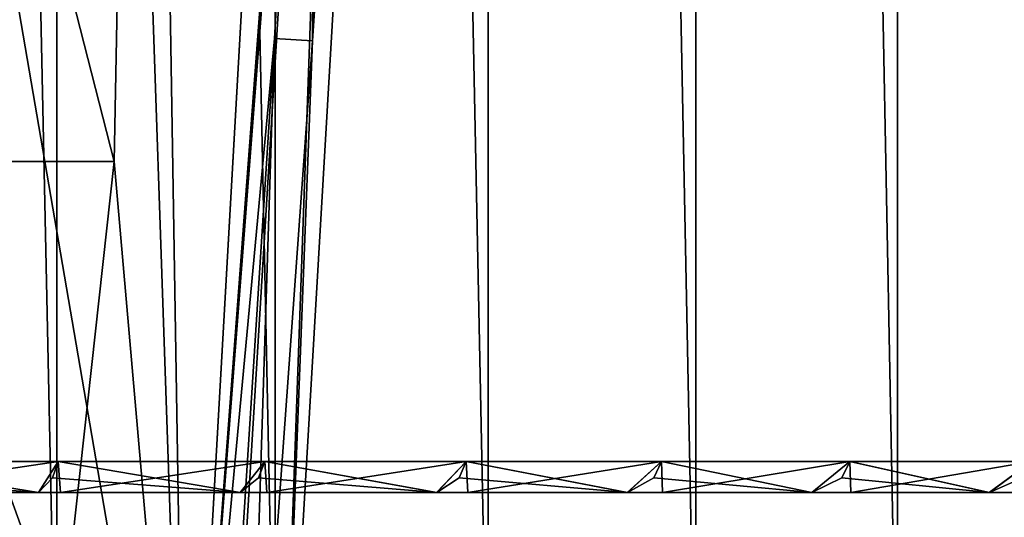
# Model space of a CAD drawing. Extents: x -47 to 12.1, y -17.9 to 17.5.
# Drawn here: x 5.2 to 8.4, y -16.2 to -14.6 of the extents above; entities that cross this region are included whole.
import ezdxf

# ---------------------------------------------------------------- set-up
doc = ezdxf.new("R2010")
doc.units = 0
doc.header["$MEASUREMENT"] = 0

msp = doc.modelspace()

# ---------------------------------------------------------------- linework, layer by layer
for points in [[(4.604088, 17, -14.013025), (5.322537, -17, -13.756203), (4.604088, -17, -14.013025)], [(4.604088, 17, -14.013025), (5.322537, 17, -13.756203), (5.322537, -17, -13.756203)], [(4.604088, 17, 14.013025), (4.604088, -17, 14.013025), (5.322537, -17, 13.756203)], [(5.322537, 17, 13.756203), (4.604088, 17, 14.013025), (5.322537, -17, 13.756203)], [(5.322537, 17, -13.756203), (6.026744, 17, -13.462572), (6.026744, -17, -13.462572)], [(5.322537, 17, -13.756203), (6.026744, -17, -13.462572), (5.322537, -17, -13.756203)], [(5.322537, 17, 13.756203), (5.322537, -17, 13.756203), (6.026744, -17, 13.462572)], [(6.026744, 17, 13.462572), (5.322537, 17, 13.756203), (6.026744, -17, 13.462572)], [(6.026744, 17, -13.462572), (6.714825, 17, -13.132921), (6.714825, -17, -13.132921)], [(6.026744, 17, -13.462572), (6.714825, -17, -13.132921), (6.026744, -17, -13.462572)], [(6.026744, 17, 13.462572), (6.026744, -17, 13.462572), (6.714825, -17, 13.132921)], [(6.714825, 17, 13.132921), (6.026744, 17, 13.462572), (6.714825, -17, 13.132921)], [(6.714825, 17, -13.132921), (7.38494, 17, -12.76813), (7.38494, -17, -12.76813)], [(6.714825, 17, -13.132921), (7.38494, -17, -12.76813), (6.714825, -17, -13.132921)], [(6.714825, 17, 13.132921), (6.714825, -17, 13.132921), (7.38494, -17, 12.76813)], [(7.38494, 17, 12.76813), (6.714825, 17, 13.132921), (7.38494, -17, 12.76813)], [(7.38494, 17, -12.76813), (8.035295, 17, -12.369177), (8.035295, -17, -12.369177)], [(7.38494, 17, -12.76813), (8.035295, -17, -12.369177), (7.38494, -17, -12.76813)], [(7.38494, 17, 12.76813), (7.38494, -17, 12.76813), (8.035295, -17, 12.369177)], [(8.035295, 17, 12.369177), (7.38494, 17, 12.76813), (8.035295, -17, 12.369177)], [(8.035295, 17, -12.369177), (8.66415, 17, -11.937127), (8.66415, -17, -11.937127)], [(8.035295, 17, -12.369177), (8.66415, -17, -11.937127), (8.035295, -17, -12.369177)], [(8.035295, 17, 12.369177), (8.035295, -17, 12.369177), (8.66415, -17, 11.937127)], [(8.66415, 17, 11.937127), (8.035295, 17, 12.369177), (8.66415, -17, 11.937127)], [(11.561683, 16.9, 8), (11.561683, -17.700001, 8), (7.272986, 4.227623, 8)], [(11.561683, -17.700001, -8), (11.561683, 16.9, -8), (7.273008, 4.228035, -8)], [(7.272986, 4.227623, 8), (11.561683, -17.700001, 8), (6.638663, -7.27312, 8)], [(11.561683, -17.700001, -8), (7.273008, 4.228035, -8), (6.638686, -7.272727, -8)], [(6.289354, -10.399067, -8.029832), (6.029029, -17.700001, -8), (6.638686, -7.272727, -8)], [(6.029029, -17.700001, -8), (11.561683, -17.700001, -8), (6.638686, -7.272727, -8)], [(6.147251, -14.641136, 8.004183), (6.638663, -7.27312, 8), (6.029029, -17.700001, 8)], [(6.638663, -7.27312, 8), (11.561683, -17.700001, 8), (6.029029, -17.700001, 8)], [(6.365354, -9.757623, 8.017509), (6.638663, -7.27312, 8), (6.147251, -14.641136, 8.004183)], [(5.558018, -12.368333, -8.441527), (5.739323, -17.69302, -8.092407), (6.32522, -7.359457, -8.106098)], [(5.609144, -9.705989, 8.519178), (6.325212, -7.359584, 8.106098), (5.739323, -17.69302, 8.092407)], [(6.289354, -10.399067, -8.029832), (6.32522, -7.359457, -8.106098), (5.739323, -17.69302, -8.092407)], [(6.162555, -12.211264, 8.038225), (5.739323, -17.69302, 8.092407), (6.325212, -7.359584, 8.106098)], [(5.609144, -9.705989, 8.519178), (5.739323, -17.69302, 8.092407), (4.826313, -12.368333, 8.880182)], [(6.365354, -9.757623, 8.017509), (6.147251, -14.641136, 8.004183), (6.162555, -12.211264, 8.038225)], [(6.289354, -10.399067, -8.029832), (5.739323, -17.69302, -8.092407), (5.914337, -16.565489, -8.034544)], [(6.289354, -10.399067, -8.029832), (5.914337, -16.565489, -8.034544), (6.029029, -17.700001, -8)], [(6.162555, -12.211264, 8.038225), (6.02523, -14.633914, 8.036181), (5.739323, -17.69302, 8.092407)], [(6.162555, -12.211264, 8.038225), (6.147251, -14.641136, 8.004183), (6.02523, -14.633914, 8.036181)], [(4.826313, -12.368333, -8.880182), (4.781918, -15.030676, -8.798496), (5.506891, -15.030676, -8.363876)], [(4.826313, -12.368333, 8.880182), (5.739323, -17.69302, 8.092407), (4.781918, -15.030676, 8.798496)], [(4.826313, -12.368333, -8.880182), (5.506891, -15.030676, -8.363876), (5.558018, -12.368333, -8.441527)], [(5.558018, -12.368333, -8.441527), (5.506891, -15.030676, -8.363876), (5.739323, -17.69302, -8.092407)], [(6.02523, -14.633914, 8.036181), (5.828996, -17.695181, 8.041723), (5.739323, -17.69302, 8.092407)], [(6.02523, -14.633914, 8.036181), (5.926603, -17.697533, 8.010594), (5.828996, -17.695181, 8.041723)], [(6.02523, -14.633914, 8.036181), (6.147251, -14.641136, 8.004183), (5.926603, -17.697533, 8.010594)], [(6.147251, -14.641136, 8.004183), (6.029029, -17.700001, 8), (5.926603, -17.697533, 8.010594)], [(4.781918, -15.030676, -8.798496), (4.669681, -17.69302, -8.753341), (5.214983, -17.69302, -8.439837)], [(4.781918, -15.030676, 8.798496), (5.214983, -17.69302, 8.439837), (4.669681, -17.69302, 8.753341)], [(4.781918, -15.030676, -8.798496), (5.214983, -17.69302, -8.439837), (5.506891, -15.030676, -8.363876)], [(4.781918, -15.030676, 8.798496), (5.739323, -17.69302, 8.092407), (5.214983, -17.69302, 8.439837)], [(5.506891, -15.030676, -8.363876), (5.214983, -17.69302, -8.439837), (5.739323, -17.69302, -8.092407)], [(5.263299, -16.1, -12.377406), (4.59769, -16.1, -12.639769), (4.643767, -16, -12.729412)], [(4.62803, -16.053061, 12.686235), (5.263731, -16.1, 12.377223), (4.64378, -16, 12.729407)], [(5.326608, -16, -12.459124), (4.643767, -16, -12.729412), (4.65238, -16.1, -12.726267)], [(5.263299, -16.1, -12.377406), (4.643767, -16, -12.729412), (5.326608, -16, -12.459124)], [(4.65238, -16.1, 12.726267), (4.64378, -16, 12.729407), (5.326618, -16, 12.459119)], [(4.64378, -16, 12.729407), (5.263731, -16.1, 12.377223), (5.326618, -16, 12.459119)], [(4.65238, -16.1, 12.726267), (5.326618, -16, 12.459119), (5.333983, -16.1, 12.455967)], [(5.333983, -16.1, -12.455967), (5.326608, -16, -12.459124), (4.65238, -16.1, -12.726267)], [(5.914017, -16.1, -12.080021), (5.263299, -16.1, -12.377406), (5.326608, -16, -12.459124)], [(5.308553, -16.053061, 12.416863), (5.326618, -16, 12.459119), (5.263731, -16.1, 12.377223)], [(5.308553, -16.053061, 12.416863), (5.914372, -16.1, 12.079846), (5.326618, -16, 12.459119)], [(5.993801, -16, -12.152236), (5.326608, -16, -12.459124), (5.333983, -16.1, -12.455967)], [(5.914017, -16.1, -12.080021), (5.326608, -16, -12.459124), (5.993801, -16, -12.152236)], [(5.333983, -16.1, 12.455967), (5.326618, -16, 12.459119), (5.99381, -16, 12.152232)], [(5.326618, -16, 12.459119), (5.914372, -16.1, 12.079846), (5.99381, -16, 12.152232)], [(5.333983, -16.1, 12.455967), (5.99381, -16, 12.152232), (5.999968, -16.1, 12.149193)], [(5.999968, -16.1, -12.149193), (5.993801, -16, -12.152236), (5.333983, -16.1, -12.455967)], [(6.548001, -16.1, -11.748455), (5.914017, -16.1, -12.080021), (5.993801, -16, -12.152236)], [(5.973482, -16.053061, 12.111017), (5.99381, -16, 12.152232), (5.914372, -16.1, 12.079846)], [(5.973482, -16.053061, 12.111017), (6.548283, -16.1, 11.748297), (5.99381, -16, 12.152232)], [(6.643388, -16, -11.809652), (5.993801, -16, -12.152236), (5.999968, -16.1, -12.149193)], [(6.548001, -16.1, -11.748455), (5.993801, -16, -12.152236), (6.643388, -16, -11.809652)], [(5.999968, -16.1, 12.149193), (5.99381, -16, 12.152232), (6.643395, -16, 11.809649)], [(5.99381, -16, 12.152232), (6.548283, -16.1, 11.748297), (6.643395, -16, 11.809649)], [(5.999968, -16.1, 12.149193), (6.643395, -16, 11.809649), (6.648382, -16.1, 11.806842)], [(6.648382, -16.1, -11.806842), (6.643388, -16, -11.809652), (5.999968, -16.1, -12.149193)], [(7.163456, -16.1, -11.383646), (6.548001, -16.1, -11.748455), (6.643388, -16, -11.809652)], [(6.620864, -16.053061, 11.769596), (6.643395, -16, 11.809649), (6.548283, -16.1, 11.748297)], [(6.620864, -16.053061, 11.769596), (7.163669, -16.1, 11.383512), (6.643395, -16, 11.809649)], [(7.27346, -16, -11.432379), (6.643388, -16, -11.809652), (6.648382, -16.1, -11.806842)], [(7.163456, -16.1, -11.383646), (6.643388, -16, -11.809652), (7.27346, -16, -11.432379)], [(6.648382, -16.1, 11.806842), (6.643395, -16, 11.809649), (7.273466, -16, 11.432375)], [(6.643395, -16, 11.809649), (7.163669, -16.1, 11.383512), (7.273466, -16, 11.432375)], [(6.648382, -16.1, 11.806842), (7.273466, -16, 11.432375), (7.277328, -16.1, 11.429917)], [(7.277328, -16.1, -11.429917), (7.27346, -16, -11.432379), (6.648382, -16.1, -11.806842)], [(7.758643, -16.1, -10.986627), (7.163456, -16.1, -11.383646), (7.27346, -16, -11.432379)], [(7.248797, -16.053061, 11.393602), (7.273466, -16, 11.432375), (7.163669, -16.1, 11.383512)], [(7.248797, -16.053061, 11.393602), (7.758789, -16.1, 10.986524), (7.273466, -16, 11.432375)], [(7.882166, -16, -11.021523), (7.27346, -16, -11.432379), (7.277328, -16.1, -11.429917)], [(7.758643, -16.1, -10.986627), (7.27346, -16, -11.432379), (7.882166, -16, -11.021523)], [(7.277328, -16.1, 11.429917), (7.273466, -16, 11.432375), (7.882171, -16, 11.02152)], [(7.273466, -16, 11.432375), (7.758789, -16.1, 10.986524), (7.882171, -16, 11.02152)], [(7.277328, -16.1, 11.429917), (7.882171, -16, 11.02152), (7.884963, -16.1, 11.019522)], [(7.884963, -16.1, -11.019522), (7.882166, -16, -11.021523), (7.277328, -16.1, -11.429917)], [(8.331876, -16.1, -10.55852), (7.758643, -16.1, -10.986627), (7.882166, -16, -11.021523)], [(7.855438, -16.053061, 10.984139), (7.882171, -16, 11.02152), (7.758789, -16.1, 10.986524)], [(7.855438, -16.053061, 10.984139), (8.33196, -16.1, 10.558455), (7.882171, -16, 11.02152)], [(8.467719, -16, -10.57829), (7.882166, -16, -11.021523), (7.884963, -16.1, -11.019522)], [(8.331876, -16.1, -10.55852), (7.882166, -16, -11.021523), (8.467719, -16, -10.57829)], [(7.884963, -16.1, 11.019522), (7.882171, -16, 11.02152), (8.467722, -16, 10.578288)], [(7.882171, -16, 11.02152), (8.33196, -16.1, 10.558455), (8.467722, -16, 10.578288)], [(7.884963, -16.1, 11.019522), (8.467722, -16, 10.578288), (8.469509, -16.1, 10.576858)], [(8.469509, -16.1, -10.576858), (8.467719, -16, -10.57829), (7.884963, -16.1, -11.019522)], [(8.881534, -16.1, -10.100538), (8.331876, -16.1, -10.55852), (8.467719, -16, -10.57829)], [(8.439004, -16.053061, 10.542412), (8.467722, -16, 10.578288), (8.33196, -16.1, 10.558455)], [(4.62803, -16.053061, 12.686235), (4.598197, -16.1, 12.639584), (5.263731, -16.1, 12.377223)], [(5.308553, -16.053061, 12.416863), (5.263731, -16.1, 12.377223), (5.914372, -16.1, 12.079846)], [(5.973482, -16.053061, 12.111017), (5.914372, -16.1, 12.079846), (6.548283, -16.1, 11.748297)], [(6.620864, -16.053061, 11.769596), (6.548283, -16.1, 11.748297), (7.163669, -16.1, 11.383512)], [(7.248797, -16.053061, 11.393602), (7.163669, -16.1, 11.383512), (7.758789, -16.1, 10.986524)], [(7.855438, -16.053061, 10.984139), (7.758789, -16.1, 10.986524), (8.33196, -16.1, 10.558455)], [(8.439004, -16.053061, 10.542412), (8.33196, -16.1, 10.558455), (8.881559, -16.1, 10.100515)], [(4.65238, -16.1, -12.726267), (4.59769, -16.1, -12.639769), (5.263299, -16.1, -12.377406)], [(4.598197, -16.1, 12.639584), (4.65238, -16.1, 12.726267), (5.263731, -16.1, 12.377223)], [(4.65238, -16.1, 12.726267), (5.333983, -16.1, 12.455967), (5.263731, -16.1, 12.377223)], [(4.65238, -16.1, -12.726267), (5.263299, -16.1, -12.377406), (5.333983, -16.1, -12.455967)], [(5.333983, -16.1, -12.455967), (5.263299, -16.1, -12.377406), (5.914017, -16.1, -12.080021)], [(5.263731, -16.1, 12.377223), (5.333983, -16.1, 12.455967), (5.914372, -16.1, 12.079846)], [(5.333983, -16.1, 12.455967), (5.999968, -16.1, 12.149193), (5.914372, -16.1, 12.079846)], [(5.333983, -16.1, -12.455967), (5.914017, -16.1, -12.080021), (5.999968, -16.1, -12.149193)], [(5.914017, -16.1, -12.080021), (6.548001, -16.1, -11.748455), (5.999968, -16.1, -12.149193)], [(5.914372, -16.1, 12.079846), (5.999968, -16.1, 12.149193), (6.548283, -16.1, 11.748297)], [(5.999968, -16.1, 12.149193), (6.648382, -16.1, 11.806842), (6.548283, -16.1, 11.748297)], [(5.999968, -16.1, -12.149193), (6.548001, -16.1, -11.748455), (6.648382, -16.1, -11.806842)], [(6.548001, -16.1, -11.748455), (7.163456, -16.1, -11.383646), (6.648382, -16.1, -11.806842)], [(6.548283, -16.1, 11.748297), (6.648382, -16.1, 11.806842), (7.163669, -16.1, 11.383512)], [(6.648382, -16.1, 11.806842), (7.277328, -16.1, 11.429917), (7.163669, -16.1, 11.383512)], [(6.648382, -16.1, -11.806842), (7.163456, -16.1, -11.383646), (7.277328, -16.1, -11.429917)], [(7.163456, -16.1, -11.383646), (7.758643, -16.1, -10.986627), (7.277328, -16.1, -11.429917)], [(7.163669, -16.1, 11.383512), (7.277328, -16.1, 11.429917), (7.758789, -16.1, 10.986524)], [(7.277328, -16.1, 11.429917), (7.884963, -16.1, 11.019522), (7.758789, -16.1, 10.986524)], [(7.277328, -16.1, -11.429917), (7.758643, -16.1, -10.986627), (7.884963, -16.1, -11.019522)], [(7.758643, -16.1, -10.986627), (8.331876, -16.1, -10.55852), (7.884963, -16.1, -11.019522)], [(7.758789, -16.1, 10.986524), (7.884963, -16.1, 11.019522), (8.33196, -16.1, 10.558455)], [(8.33196, -16.1, 10.558455), (7.884963, -16.1, 11.019522), (8.469509, -16.1, 10.576858)], [(7.884963, -16.1, -11.019522), (8.331876, -16.1, -10.55852), (8.469509, -16.1, -10.576858)], [(8.331876, -16.1, -10.55852), (8.881534, -16.1, -10.100538), (8.469509, -16.1, -10.576858)], [(8.33196, -16.1, 10.558455), (8.469509, -16.1, 10.576858), (8.881559, -16.1, 10.100515)]]:
    msp.add_3dface(points)

doc.saveas('drawing.dxf')
